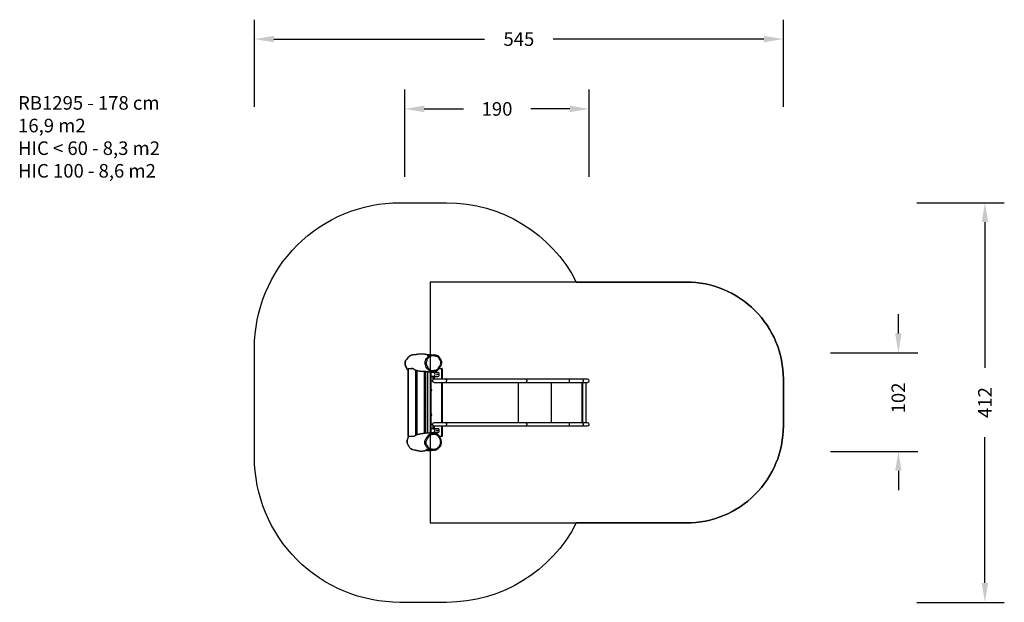
# Model space of a CAD drawing. Units: inches. Extents: x 1720 to 2735, y 26 to 626.
import ezdxf

# ---------------------------------------------------------------- set-up
doc = ezdxf.new("R2010")
doc.units = ezdxf.units.IN
doc.header["$MEASUREMENT"] = 0
doc.linetypes.add('CENTERX2', pattern=[2.032, 1.27, -0.254, 0.254, -0.254])
doc.layers.add('VP-DIM', color=7, linetype='Continuous')
doc.layers.add('VP-HIC', color=6, linetype='Continuous')
doc.layers.add('VP-EQ', color=7, linetype='Continuous', true_color=0x8a3492)
doc.styles.get("Standard").update_dxf_attribs({"font": 'arial.ttf'})
doc.dimstyles.get("Standard").update_dxf_attribs({"dimtxt": 14, "dimasz": 20, "dimexe": 20, "dimexo": 50, "dimgap": 20, "dimtad": 0, "dimdec": 0, "dimzin": 0, "dimdsep": 46, "dimtxsty": 'Standard', "dimcen": -0.09, "dimadec": 0, "dimazin": 0, "dimtfac": 1, "dimtdec": 4, "dimtofl": 0, "dimtmove": 0, "dimatfit": 3, "dimfxl": 70, "dimfxlon": 1, "dimtolj": 1, "dimtzin": 0, "dimarcsym": 0})

# ---------------------------------------------------------------- blocks, each defined once
blk = doc.blocks.new('*D22')
at = {"layer": 'Defpoints', "color": 0}
for p in [(2506.9, 606.3), (1961.8, 231.6), (2506.9, 231.6)]:
    blk.add_point(p, dxfattribs=at)
at = {"layer": 'VP-DIM', "color": 0, "lineweight": -2}
for p, q in [((1961.8, 536.3), (1961.8, 626.3)), ((2506.9, 536.3), (2506.9, 626.3)), ((1981.8, 606.3), (2198.8, 606.3)), ((2486.9, 606.3), (2269.8, 606.3))]:
    blk.add_line(p, q, dxfattribs=at)
at = {"layer": 'VP-DIM', "color": 0}
for points in [[(1981.8, 609.6), (1981.8, 603), (1961.8, 606.3)], [(2486.9, 603), (2486.9, 609.6), (2506.9, 606.3)]]:
    blk.add_solid(points, dxfattribs=at)
at = {"layer": 'VP-DIM', "color": 0, "insert": (2234.3, 606.3), "char_height": 14, "attachment_point": 5}
blk.add_mtext('\\A1;545', dxfattribs=at)
blk = doc.blocks.new('*D23')
at = {"layer": 'Defpoints', "color": 0}
for p in [(2306.9, 534.3), (2116.8, 272.4), (2306.9, 254.1)]:
    blk.add_point(p, dxfattribs=at)
at = {"layer": 'VP-DIM', "color": 0, "lineweight": -2}
for p, q in [((2116.8, 464.3), (2116.8, 554.3)), ((2306.9, 464.3), (2306.9, 554.3)), ((2136.8, 534.3), (2177.1, 534.3)), ((2286.9, 534.3), (2246.6, 534.3))]:
    blk.add_line(p, q, dxfattribs=at)
at = {"layer": 'VP-DIM', "color": 0}
for points in [[(2136.8, 537.7), (2136.8, 531), (2116.8, 534.3)], [(2286.9, 531), (2286.9, 537.7), (2306.9, 534.3)]]:
    blk.add_solid(points, dxfattribs=at)
at = {"layer": 'VP-DIM', "color": 0, "insert": (2211.8, 534.3), "char_height": 14, "attachment_point": 5}
blk.add_mtext('\\A1;190', dxfattribs=at)
blk = doc.blocks.new('*D24')
at = {"layer": 'Defpoints', "color": 0}
for p in [(2140.2, 282.8), (2133.6, 181.2), (2625.4, 181.2)]:
    blk.add_point(p, dxfattribs=at)
at = {"layer": 'VP-DIM', "color": 0, "lineweight": -2}
for p, q in [((2625.4, 302.8), (2625.4, 322.8)), ((2555.4, 282.8), (2645.4, 282.8)), ((2555.4, 181.2), (2645.4, 181.2)), ((2625.4, 161.2), (2625.4, 141.2))]:
    blk.add_line(p, q, dxfattribs=at)
at = {"layer": 'VP-DIM', "color": 0}
for points in [[(2622.1, 302.8), (2628.7, 302.8), (2625.4, 282.8)], [(2628.7, 161.2), (2622.1, 161.2), (2625.4, 181.2)]]:
    blk.add_solid(points, dxfattribs=at)
at = {"layer": 'VP-DIM', "color": 0, "insert": (2625.4, 236.3), "char_height": 14, "attachment_point": 5, "rotation": 90}
blk.add_mtext('\\A1;102', dxfattribs=at)
blk = doc.blocks.new('*D25')
at = {"layer": 'Defpoints', "color": 0}
for p in [(2130, 437.6), (2130, 25.6), (2714.6, 25.6)]:
    blk.add_point(p, dxfattribs=at)
at = {"layer": 'VP-DIM', "color": 0, "lineweight": -2}
for p, q in [((2644.6, 437.6), (2734.6, 437.6)), ((2714.6, 417.6), (2714.6, 267.3)), ((2714.6, 45.6), (2714.6, 196)), ((2644.6, 25.6), (2734.6, 25.6))]:
    blk.add_line(p, q, dxfattribs=at)
at = {"layer": 'VP-DIM', "color": 0}
for points in [[(2717.9, 417.6), (2711.3, 417.6), (2714.6, 437.6)], [(2711.3, 45.6), (2717.9, 45.6), (2714.6, 25.6)]]:
    blk.add_solid(points, dxfattribs=at)
at = {"layer": 'VP-DIM', "color": 0, "insert": (2714.6, 231.6), "char_height": 14, "attachment_point": 5, "rotation": 90}
blk.add_mtext('\\A1;412', dxfattribs=at)
blk = doc.blocks.new('rb1295')
at = {"color": 7, "linetype": 'Continuous', "lineweight": 25}
for p, q in [((2123.3, 280.2), (2123.3, 280.2)), ((2140, 280.4), (2140, 280)), ((2141.6, 280), (2140, 280)), ((2144, 280.6), (2140.2, 280.6)), ((2140.2, 279.6), (2140.2, 279.4)), ((2140.6, 279.6), (2140.2, 279.6)), ((2140.5, 280), (2140.5, 279.6)), ((2140.5, 279.6), (2140.5, 279.7)), ((2140.5, 279.6), (2140.5, 279.6)), ((2140.7, 279.6), (2140.7, 279.6)), ((2120.1, 196.9), (2120.1, 266.3)), ((2120.1, 266.3), (2120.4, 266.3)), ((2120.3, 266.6), (2120.3, 266.6)), ((2120.4, 266.6), (2120.3, 266.6)), ((2120.4, 266.6), (2120.4, 266.3)), ((2120.4, 266.6), (2125.1, 266.6)), ((2120.4, 266.3), (2120.4, 196.9)), ((2125.1, 266.6), (2123.7, 266.6)), ((2128.6, 264.6), (2128.6, 198.2)), ((2129, 198.5), (2129, 264.5)), ((2150.1, 264.7), (2149.5, 264.4)), ((2152.1, 266.6), (2155, 266.6)), ((2155, 266.3), (2155, 266.6)), ((2155.3, 266.6), (2155, 266.6)), ((2155, 266.3), (2155.3, 266.3)), ((2155.3, 266.3), (2155.3, 266.6)), ((2155.3, 266.3), (2155.3, 255.8)), ((2129, 257.6), (2128.6, 257.6)), ((2137.5, 263.8), (2137.5, 199.9)), ((2137.9, 257.6), (2137.5, 257.6)), ((2137.9, 200), (2137.9, 263.8)), ((2140.1, 261.6), (2140.1, 259.6)), ((2140.2, 263.6), (2140.2, 200.1)), ((2144, 260.8), (2144, 263.1)), ((2151.1, 262.6), (2144, 262.6)), ((2146.1, 262.5), (2144, 262.5)), ((2144, 202.8), (2144, 260.5)), ((2144, 258.7), (2146.1, 258.7)), ((2144, 258.6), (2151.1, 258.6)), ((2146.1, 262.5), (2146.1, 262.5)), ((2146.1, 258.7), (2146.1, 258.7)), ((2146.4, 263.3), (2146.4, 262.6)), ((2146.4, 258.6), (2146.4, 255.8)), ((2146.8, 257.6), (2146.4, 257.6)), ((2146.8, 262.6), (2146.8, 263.4)), ((2146.8, 255.8), (2146.8, 258.6)), ((2158.7, 255.8), (2146.9, 255.8)), ((2147.3, 262.2), (2147.3, 262.2)), ((2147.3, 259.1), (2147.3, 259.1)), ((2152.1, 259.6), (2152.1, 261.6)), ((2241.5, 255.8), (2158.7, 255.8)), ((2285.7, 255.8), (2241.5, 255.8)), ((2300, 255.8), (2285.7, 255.8)), ((2305.2, 255.8), (2300, 255.8)), ((2144.5, 244.8), (2144, 244.8)), ((2144, 243.9), (2144.5, 243.9)), ((2144.5, 243.9), (2144.5, 244.8)), ((2146.9, 252.4), (2158.7, 252.4)), ((2158.7, 252.4), (2241.5, 252.4)), ((2241.5, 252.4), (2285.7, 252.4)), ((2285.7, 252.4), (2300, 252.4)), ((2300, 252.4), (2305.2, 252.4)), ((2303.7, 210.8), (2303.7, 252.4)), ((2144.5, 219.4), (2144, 219.4)), ((2144, 218.5), (2144.5, 218.5)), ((2144.5, 218.5), (2144.5, 219.4)), ((2129, 205.6), (2128.6, 205.6)), ((2137.9, 205.6), (2137.5, 205.6)), ((2140.1, 203.6), (2140.1, 201.6)), ((2151.1, 204.6), (2144, 204.6)), ((2146.1, 204.5), (2144, 204.5)), ((2146.1, 204.5), (2146.1, 204.5)), ((2146.4, 207.5), (2146.4, 204.6)), ((2146.8, 205.6), (2146.4, 205.6)), ((2146.8, 204.6), (2146.8, 207.4)), ((2158.7, 210.8), (2146.9, 210.8)), ((2146.9, 207.4), (2158.7, 207.4)), ((2147.3, 204.2), (2147.3, 204.2)), ((2152.1, 201.6), (2152.1, 203.6)), ((2155.3, 207.4), (2155.3, 196.9)), ((2241.5, 210.8), (2158.7, 210.8)), ((2158.7, 207.4), (2241.5, 207.4)), ((2285.7, 210.8), (2241.5, 210.8)), ((2241.5, 207.4), (2285.7, 207.4)), ((2300, 210.8), (2285.7, 210.8)), ((2285.7, 207.4), (2300, 207.4)), ((2305.2, 210.8), (2300, 210.8)), ((2300, 207.4), (2305.2, 207.4)), ((2120.1, 196.9), (2120.4, 196.9)), ((2120.3, 196.6), (2120.3, 196.6)), ((2120.4, 196.6), (2120.3, 196.6)), ((2120.4, 196.9), (2120.4, 196.6)), ((2125.9, 196.6), (2120.4, 196.6)), ((2144, 199.9), (2144, 202.5)), ((2144, 200.7), (2146.1, 200.7)), ((2144, 200.6), (2151.1, 200.6)), ((2146.1, 200.7), (2146.1, 200.7)), ((2146.4, 200.6), (2146.4, 199.9)), ((2146.8, 199.9), (2146.8, 200.6)), ((2147.3, 201.1), (2147.3, 201.1)), ((2155, 196.6), (2152.4, 196.6)), ((2155, 196.6), (2155, 196.9)), ((2155, 196.9), (2155.3, 196.9)), ((2155.3, 196.6), (2155, 196.6)), ((2155.3, 196.6), (2155.3, 196.9)), ((2126.2, 182.9), (2126.2, 182.9)), ((2140, 182.9), (2140, 182.5)), ((2140, 182.9), (2140.8, 182.9)), ((2153.8, 187.2), (2153.8, 187.2)), ((2140.2, 182.3), (2144, 182.3)), ((2144.2, 182.5), (2144.2, 182.7))]:
    blk.add_line(p, q, dxfattribs=at)
at = {"color": 8, "linetype": 'Continuous', "lineweight": 25}
for p, q in [((2143.3, 280.4), (2140, 280.4)), ((2125.6, 266.3), (2120.4, 266.3)), ((2128.3, 198.1), (2128.3, 264.7)), ((2129.3, 264.4), (2129.3, 198.6)), ((2137.2, 199.9), (2137.2, 263.9)), ((2155, 266.3), (2151.9, 266.3)), ((2155, 255.8), (2155, 266.3)), ((2138.2, 263.7), (2138.2, 200)), ((2146.1, 262.6), (2146.1, 263.3)), ((2146.1, 255.6), (2146.1, 258.6)), ((2147.1, 263.5), (2147.1, 262.6)), ((2147.1, 258.6), (2147.1, 255.8)), ((2154.9, 210.8), (2154.9, 252.4)), ((2155.5, 210.8), (2155.5, 252.4)), ((2233.9, 210.8), (2233.9, 252.4)), ((2267.8, 210.8), (2267.8, 252.4)), ((2299.5, 210.8), (2299.5, 252.4)), ((2299.6, 210.8), (2299.6, 252.4)), ((2300.4, 210.8), (2300.4, 252.4)), ((2146.1, 204.6), (2146.1, 207.6)), ((2147.1, 207.4), (2147.1, 204.6)), ((2155, 196.9), (2155, 207.4)), ((2120.4, 196.9), (2126.3, 196.9)), ((2146.1, 200), (2146.1, 200.6)), ((2147.1, 200.6), (2147.1, 199.9)), ((2152.2, 196.9), (2155, 196.9)), ((2140, 182.5), (2144.2, 182.5))]:
    blk.add_line(p, q, dxfattribs=at)
at = {"color": 7, "linetype": 'CENTERX2'}
for p, q in [((2143.6, 262.6), (2143.6, 258.6)), ((2143.6, 204.6), (2143.6, 200.6))]:
    blk.add_line(p, q, dxfattribs=at)
at = {"color": 7, "linetype": 'Continuous', "lineweight": 25, "flags": 128}
for points in [[(2123.2, 280.2), (2123.2, 280.2), (2122.5, 279.9), (2121.8, 279.5), (2121.1, 279), (2120.5, 278.5), (2119.9, 277.9), (2119.2, 277), (2118.4, 276), (2118.1, 275.7), (2117.8, 275.4), (2117.5, 275), (2117.2, 274.6), (2117, 274), (2116.9, 273.4), (2116.8, 272.8), (2116.7, 272.1), (2116.8, 271.3), (2116.9, 270.6), (2117.1, 269.9), (2117.3, 269.3), (2117.6, 268.7), (2117.9, 268.1), (2118.2, 267.4), (2118.4, 266.9), (2118.7, 266.4), (2119, 266), (2119.7, 265.3), (2120.1, 265)], [(2119.9, 277.7), (2118.7, 276.2), (2117.9, 275.3)], [(2140.5, 280.6), (2140.5, 280.6), (2140.3, 280.6), (2140.2, 280.6), (2140.1, 280.7), (2140, 280.7), (2139.8, 280.8), (2139.7, 280.8), (2139.5, 280.9), (2139.3, 280.9), (2139.1, 281), (2138.9, 281), (2138.6, 281.1), (2138.4, 281.2), (2138.1, 281.2), (2137.8, 281.3), (2137.6, 281.3), (2137.4, 281.4), (2137.1, 281.4), (2136.9, 281.5), (2136.7, 281.5), (2136.5, 281.5), (2136.3, 281.5), (2136, 281.6), (2135.7, 281.6), (2135.4, 281.6), (2135.2, 281.6), (2135, 281.6), (2134.7, 281.6), (2134.4, 281.6), (2134.1, 281.6), (2133.9, 281.6), (2133.6, 281.6), (2133.4, 281.6), (2133.2, 281.6), (2132.9, 281.6), (2132.6, 281.6), (2132.4, 281.6), (2132.1, 281.5), (2131.9, 281.5), (2131.6, 281.5), (2131.4, 281.4), (2131.2, 281.4), (2131, 281.4), (2130.8, 281.4), (2130.6, 281.3), (2130.5, 281.3), (2130.4, 281.3), (2130.3, 281.3), (2130.2, 281.3), (2130.1, 281.2), (2130, 281.2), (2129.9, 281.2), (2129.8, 281.2), (2129.7, 281.2), (2129.6, 281.2), (2129.5, 281.1), (2129.4, 281.1), (2129.3, 281.1), (2129.3, 281.1), (2129.1, 281.1), (2128.8, 281), (2128.5, 281), (2128.2, 280.9), (2127.8, 280.9), (2127.5, 280.8), (2127.2, 280.8), (2126.9, 280.7), (2126.8, 280.7), (2126.7, 280.7), (2126.7, 280.7), (2126.6, 280.7), (2126.5, 280.7), (2126.5, 280.7), (2126.4, 280.7), (2126.3, 280.7), (2126.2, 280.6), (2126.1, 280.6), (2126, 280.6), (2126, 280.6), (2125.9, 280.6), (2125.8, 280.6), (2125.7, 280.6), (2125.6, 280.6), (2125.6, 280.6), (2125.5, 280.6), (2125.5, 280.6), (2125.5, 280.6), (2125.4, 280.6), (2125.3, 280.6), (2125.2, 280.6), (2125.1, 280.5)], [(2137.9, 270.7), (2137.9, 270.7), (2137.8, 271.1), (2137.7, 271.9), (2137.6, 272.6), (2137.7, 273.4), (2137.9, 274.1), (2138.1, 274.9), (2138.3, 275.6), (2138.3, 275.6)], [(2138.4, 276), (2138.5, 276.3), (2138.6, 276.5)], [(2138.6, 276.5), (2138.6, 276.5), (2138.9, 276.8), (2140, 277.9), (2140.8, 278.7), (2140.8, 278.7)], [(2139.6, 275.9), (2139.4, 276), (2139.3, 276.1), (2139.1, 276.3), (2139, 276.3), (2138.9, 276.4), (2138.8, 276.5), (2138.7, 276.5), (2138.6, 276.5)], [(2139.6, 275.9), (2139.6, 275.9), (2139.5, 275.5), (2139.4, 275.1), (2139.3, 274.8), (2139, 273.7), (2138.9, 273.3), (2138.8, 272.8), (2138.8, 272.1), (2138.9, 271.8), (2139, 271.1), (2139.2, 270.5), (2139.5, 269.9), (2139.8, 269.2), (2140, 268.6), (2140.3, 268), (2140.7, 267.4), (2141.1, 266.8), (2141.5, 266.3), (2142.1, 265.7), (2142.5, 265.4), (2142.8, 265.2), (2143.1, 265), (2143.5, 264.9), (2144.1, 264.6), (2144.5, 264.5), (2144.8, 264.5), (2145.2, 264.4), (2145.7, 264.5), (2146.3, 264.6), (2147.3, 264.8), (2148, 264.9), (2148.7, 265.1), (2149.3, 265.3)], [(2149.3, 265.3), (2149.9, 265.6), (2150.4, 265.9), (2150.7, 266.2), (2151, 266.6), (2151.5, 267.3), (2152.3, 268.4), (2152.6, 268.9), (2153, 269.5), (2153.3, 270.1), (2153.6, 270.7), (2153.8, 271.3), (2153.9, 272), (2154, 272.6), (2154, 273.3), (2153.9, 273.9), (2153.8, 274.5), (2153.5, 275), (2153.2, 275.4), (2152.6, 276.4), (2152.3, 276.8), (2152, 277.3), (2151.7, 277.8), (2151.3, 278.2), (2150.9, 278.6), (2150.4, 278.8), (2149.8, 279), (2149.2, 279.2), (2148.6, 279.3), (2147.9, 279.5), (2147.2, 279.6), (2146.4, 279.7), (2145.7, 279.7), (2144.9, 279.7), (2144.3, 279.6), (2143.8, 279.4), (2143.3, 279.2), (2142.8, 279), (2142.1, 278.5), (2141.4, 277.9), (2140.8, 277.2), (2140.2, 276.6), (2139.6, 275.9)], [(2140.8, 278.7), (2140.8, 278.7), (2141.1, 279), (2141.7, 279.5), (2142.3, 279.9), (2142.9, 280.2), (2143.5, 280.4), (2144.1, 280.6), (2145, 280.7), (2146, 280.7), (2146.9, 280.6), (2147.2, 280.6)], [(2150.1, 264.7), (2150.4, 264.8), (2150.7, 265.1), (2151, 265.3), (2151.3, 265.6), (2151.5, 265.9), (2151.8, 266.2), (2152.1, 266.7), (2152.4, 267.1), (2152.9, 267.8), (2153.3, 268.4), (2153.6, 268.9), (2153.9, 269.4), (2154.1, 269.9), (2154.3, 270.3), (2154.5, 270.8), (2154.6, 271.4), (2154.7, 271.8), (2154.8, 272.2), (2154.8, 272.6), (2154.9, 273.1), (2154.8, 273.5), (2154.8, 273.9), (2154.7, 274.3), (2154.6, 274.7), (2154.4, 275), (2154.3, 275.4), (2154.1, 275.7), (2153.9, 276), (2153.6, 276.4), (2153.3, 276.9), (2153.1, 277.2), (2152.9, 277.5), (2152.6, 277.9), (2152.4, 278.2), (2152.2, 278.5), (2152, 278.8), (2151.7, 279), (2151.4, 279.3), (2151.1, 279.5), (2150.8, 279.6), (2150.5, 279.8), (2150.1, 279.9), (2149.7, 280.1), (2149.3, 280.2), (2148.7, 280.3), (2148, 280.5), (2147.4, 280.6), (2147.3, 280.6)], [(2117.6, 269.5), (2118.1, 268.4), (2118.5, 267.3)], [(2132.2, 264), (2132, 264), (2131.5, 264), (2130.8, 264.1), (2130.1, 264.2), (2129.5, 264.3), (2129, 264.5), (2128.6, 264.7), (2128.1, 264.8), (2127.6, 265), (2127.2, 265.3), (2126.8, 265.5), (2126.4, 265.8), (2125.8, 266.2), (2125.1, 266.6)], [(2132.2, 264), (2132.5, 264), (2132.9, 264.1), (2133.2, 264.1), (2133.5, 264.1), (2133.7, 264.1), (2133.8, 264.1), (2134, 264.1), (2134.2, 264.1), (2134.4, 264.1), (2134.6, 264.1), (2134.8, 264.1), (2134.9, 264.1), (2135.1, 264.1), (2135.2, 264.1), (2135.3, 264.1), (2135.4, 264), (2135.6, 264), (2135.8, 264), (2136, 264), (2136.2, 264), (2136.5, 264), (2136.8, 263.9), (2137.1, 263.9), (2137.4, 263.8), (2137.8, 263.8), (2138.1, 263.8), (2138.4, 263.7), (2138.7, 263.7), (2138.9, 263.6), (2139.2, 263.6), (2139.4, 263.6), (2139.6, 263.6), (2139.7, 263.5), (2139.8, 263.5), (2140, 263.5), (2140.2, 263.5), (2140.2, 263.5)], [(2149.5, 264.4), (2148.9, 264.2), (2148.3, 264), (2147.7, 263.9), (2146.9, 263.7), (2146.2, 263.6), (2145.5, 263.5), (2144.8, 263.5), (2144.2, 263.5), (2143.6, 263.7), (2143, 263.9), (2142.4, 264.2), (2141.9, 264.5), (2141.4, 264.9), (2140.7, 265.5), (2140.1, 266.2), (2139.6, 267), (2138.9, 268.2), (2138.4, 269.4), (2137.9, 270.7), (2137.9, 270.7)], [(2149.5, 264.4), (2149.6, 264.4), (2149.6, 264.5), (2149.6, 264.6), (2149.5, 264.7), (2149.5, 264.8), (2149.4, 265), (2149.4, 265.1), (2149.3, 265.3)], [(2140.5, 263.5), (2140.7, 263.5), (2141.1, 263.4), (2141.4, 263.4), (2141.8, 263.3), (2142, 263.3), (2142.2, 263.3), (2142.4, 263.3), (2142.6, 263.3), (2142.8, 263.3), (2143.1, 263.3), (2143.3, 263.3), (2143.6, 263.3), (2143.8, 263.3), (2143.9, 263.3), (2144.1, 263.3), (2144.3, 263.3), (2144.4, 263.3), (2144.6, 263.3), (2144.7, 263.4), (2144.8, 263.4), (2144.8, 263.4), (2144.9, 263.4), (2144.9, 263.4), (2144.9, 263.4), (2144.9, 263.4), (2144.9, 263.4), (2144.9, 263.4), (2145, 263.4), (2145, 263.4), (2145, 263.4)], [(2120.6, 196.6), (2120.3, 196.2), (2119.8, 195.2), (2119.4, 194.1), (2119.1, 193), (2119, 192.3), (2118.9, 191.6), (2118.9, 190.8), (2119, 190.3), (2119.2, 189.7), (2119.4, 189.1), (2119.7, 188.6), (2120, 188.2), (2120.3, 187.7), (2120.7, 187), (2121, 186.3), (2121.3, 185.8), (2121.5, 185.3), (2121.8, 184.9), (2122.4, 184.4), (2123, 184), (2123.7, 183.6), (2124.4, 183.3), (2125.2, 183.1), (2126, 182.9), (2126.4, 182.8)], [(2125.9, 196.6), (2126.3, 196.9), (2126.7, 197.1), (2127.5, 197.6), (2128.5, 198.2), (2128.9, 198.4), (2129.2, 198.5), (2129.6, 198.7), (2129.9, 198.8), (2130.2, 198.9), (2130.6, 199), (2131, 199.1), (2131.4, 199.1), (2131.8, 199.2), (2132.1, 199.2), (2132.3, 199.3), (2132.8, 199.2), (2133.1, 199.2)], [(2147.9, 199.8), (2147.8, 199.8), (2147.5, 199.8), (2147.3, 199.9), (2147.1, 199.9), (2147, 199.9), (2146.9, 199.9), (2146.8, 199.9), (2146.8, 199.9), (2146.7, 199.9), (2146.6, 199.9), (2146.5, 199.9), (2146.3, 200), (2146.2, 200), (2146, 200), (2145.7, 200), (2145.4, 200), (2145.2, 200), (2144.9, 200), (2144.8, 200), (2144.6, 200), (2144.5, 200), (2144.3, 200), (2144.2, 200), (2144.2, 200), (2144.1, 200), (2143.9, 199.9), (2143.6, 199.9), (2143.2, 199.9), (2142.8, 200), (2142.5, 200), (2142.2, 200), (2141.9, 200), (2141.6, 200), (2141.3, 200.1), (2141.2, 200.1), (2141.1, 200.1), (2141, 200.1), (2140.8, 200.1), (2140.7, 200.1), (2140.5, 200.1), (2140.3, 200.1), (2140.2, 200.1), (2140.1, 200.1), (2140, 200.1), (2139.9, 200.1), (2139.8, 200.1), (2139.7, 200.1), (2139.6, 200.1), (2139.5, 200.1), (2139.3, 200.1), (2139.2, 200.1), (2139.1, 200.1), (2139, 200.1), (2138.9, 200.1), (2138.7, 200.1), (2138.6, 200.1), (2138.5, 200.1), (2138.3, 200), (2138.2, 200), (2138, 200), (2137.7, 200), (2137.5, 199.9), (2137.3, 199.9), (2137.1, 199.8), (2136.9, 199.8), (2136.8, 199.8), (2136.6, 199.7), (2136.4, 199.7), (2136.2, 199.7), (2136, 199.6), (2135.9, 199.6), (2135.7, 199.5), (2135.6, 199.5), (2135.5, 199.5), (2135.3, 199.5), (2135.2, 199.4), (2135.1, 199.4), (2135, 199.4), (2134.9, 199.3), (2134.8, 199.3), (2134.7, 199.3), (2134.6, 199.3), (2134.5, 199.3), (2134.5, 199.3), (2134.4, 199.3), (2134.4, 199.2), (2134.3, 199.2), (2134.3, 199.2), (2134.2, 199.2), (2134.2, 199.2), (2134.1, 199.2), (2134.1, 199.2), (2134, 199.2), (2134, 199.2), (2134, 199.2), (2134, 199.2), (2133.9, 199.2), (2133.9, 199.2), (2133.9, 199.2), (2133.8, 199.2), (2133.8, 199.2), (2133.7, 199.2), (2133.7, 199.2), (2133.7, 199.2), (2133.7, 199.2), (2133.6, 199.2), (2133.6, 199.2), (2133.5, 199.2), (2133.5, 199.2), (2133.4, 199.2), (2133.3, 199.2), (2133.3, 199.2), (2133.2, 199.2), (2133.2, 199.2), (2133.1, 199.2)], [(2138.1, 187.6), (2138.1, 187.6), (2137.8, 188.1), (2137.6, 188.7), (2137.5, 189.1), (2137.4, 189.5), (2137.4, 190), (2137.4, 190.4), (2137.4, 191), (2137.5, 191.6), (2137.7, 192.1), (2137.9, 192.7), (2138.2, 193.5), (2138.6, 194.3), (2139.1, 195), (2139.6, 195.8), (2140.1, 196.5), (2140.6, 197.2), (2140.9, 197.6), (2141.2, 197.9), (2141.6, 198.2), (2142, 198.5), (2142.7, 198.9)], [(2143.3, 198), (2142.7, 197.7), (2142.2, 197.3), (2141.9, 197), (2141.6, 196.7), (2141, 195.9), (2140.3, 194.9), (2139.9, 194.3), (2139.6, 193.8), (2139.3, 193.2), (2139, 192.6), (2138.8, 191.9), (2138.6, 191.3), (2138.6, 190.6), (2138.6, 190), (2138.6, 189.3), (2138.8, 188.8), (2139, 188.3), (2139.3, 187.8), (2140, 186.9), (2140.3, 186.5), (2140.6, 186), (2140.9, 185.5), (2141.3, 185.1), (2141.7, 184.7), (2142.2, 184.4), (2142.6, 184.3), (2143.1, 184.1), (2143.9, 183.9), (2144.7, 183.8), (2145.4, 183.6), (2146.2, 183.6), (2146.9, 183.5), (2147.7, 183.6), (2148.5, 183.7), (2148.9, 183.9), (2149.3, 184), (2149.8, 184.3), (2150.2, 184.6), (2150.6, 185), (2151, 185.4), (2151.4, 185.8), (2152.2, 186.6), (2153, 187.4)], [(2142.7, 198.9), (2142.8, 198.9), (2142.8, 198.8), (2142.9, 198.7), (2143, 198.6), (2143, 198.5), (2143.1, 198.3), (2143.2, 198.1), (2143.3, 198)], [(2153, 187.4), (2153, 187.4), (2153, 187.8), (2153.1, 188.1), (2153.3, 188.5), (2153.6, 189.5), (2153.7, 190), (2153.8, 190.4), (2153.8, 191.1), (2153.7, 191.5), (2153.6, 192.1), (2153.4, 192.8), (2153.1, 193.4), (2152.8, 194), (2152.5, 194.7), (2152.2, 195.3), (2151.9, 195.9), (2151.5, 196.4), (2151.1, 196.9), (2150.4, 197.6), (2150.1, 197.8), (2149.7, 198.1), (2149.4, 198.3), (2149.1, 198.4), (2148.5, 198.6), (2148.1, 198.7), (2147.8, 198.8), (2147.4, 198.8), (2146.8, 198.8), (2146.3, 198.7), (2145.2, 198.5), (2144.6, 198.3), (2143.9, 198.2), (2143.3, 198)], [(2147.2, 199.8), (2147.4, 199.8), (2147.9, 199.8), (2148.3, 199.7), (2148.9, 199.5)], [(2153.8, 187.2), (2153.8, 187.3), (2153.9, 187.6), (2154, 187.9), (2154.1, 188.3), (2154.3, 188.9), (2154.4, 189.4), (2154.5, 189.8), (2154.6, 190.2), (2154.6, 190.6), (2154.6, 190.9), (2154.6, 191.3), (2154.5, 191.7), (2154.4, 192.1), (2154.3, 192.5), (2154.2, 193), (2154.1, 193.3), (2153.9, 193.6), (2153.8, 193.9), (2153.6, 194.3), (2153.4, 194.7), (2153.2, 195.2), (2153, 195.7), (2152.7, 196.1), (2152.4, 196.6), (2152.1, 197.1), (2151.7, 197.5), (2151.4, 197.9), (2151.1, 198.2), (2150.8, 198.5), (2150.5, 198.7), (2150.1, 198.9), (2149.8, 199.1), (2149.4, 199.3), (2149.1, 199.4), (2148.9, 199.5)], [(2126.4, 182.8), (2126.8, 182.8), (2127.2, 182.7)], [(2127.2, 182.7), (2127.3, 182.7), (2127.5, 182.7), (2127.6, 182.7), (2127.7, 182.7), (2127.8, 182.6), (2127.9, 182.6), (2128, 182.6), (2128.1, 182.6), (2128.2, 182.6), (2128.3, 182.5), (2128.5, 182.5), (2128.6, 182.5), (2128.8, 182.4), (2128.9, 182.4), (2129, 182.4), (2129.2, 182.3), (2129.3, 182.3), (2129.5, 182.2), (2129.7, 182.2), (2130, 182.1), (2130.3, 182), (2130.6, 181.9), (2130.9, 181.9), (2131.1, 181.8), (2131.4, 181.8), (2131.7, 181.7), (2131.9, 181.7), (2132.1, 181.7), (2132.2, 181.7), (2132.3, 181.7), (2132.5, 181.7), (2132.6, 181.6), (2132.8, 181.6), (2133, 181.6), (2133.2, 181.6), (2133.5, 181.6), (2133.7, 181.6), (2134, 181.6), (2134.2, 181.6), (2134.4, 181.6), (2134.5, 181.6), (2134.8, 181.6), (2135, 181.7), (2135.2, 181.7), (2135.5, 181.7), (2135.8, 181.7), (2136.1, 181.8), (2136.4, 181.8), (2136.6, 181.9), (2136.8, 181.9), (2137.1, 181.9), (2137.3, 182), (2137.5, 182), (2137.7, 182.1), (2137.9, 182.1), (2138.1, 182.1), (2138.3, 182.2), (2138.5, 182.3), (2138.8, 182.3), (2139.1, 182.4), (2139.4, 182.5), (2139.7, 182.6), (2139.9, 182.7), (2140, 182.7)], [(2139.5, 185.5), (2139.5, 185.5), (2139.3, 185.9), (2139.1, 186.2), (2138.6, 186.9), (2138.1, 187.6), (2138.1, 187.6)], [(2139.2, 183), (2139, 183), (2138.8, 183), (2138.7, 183), (2138.6, 183), (2138.6, 183), (2138.7, 183), (2138.7, 183), (2138.7, 183), (2138.8, 183), (2138.9, 183), (2139.1, 183), (2139.2, 183), (2139.3, 183), (2139.4, 183), (2139.5, 183), (2139.7, 183), (2139.9, 182.9), (2140, 182.9), (2140.2, 182.9), (2140.4, 182.9), (2140.6, 182.9), (2140.8, 182.9), (2141, 182.9), (2141.3, 182.8), (2141.6, 182.8), (2141.9, 182.8), (2142.2, 182.8), (2142.4, 182.8), (2142.7, 182.7), (2143, 182.7), (2143.3, 182.7), (2143.6, 182.7), (2143.9, 182.7), (2144.1, 182.7), (2144.4, 182.6), (2144.7, 182.6), (2145, 182.6), (2145.2, 182.6), (2145.3, 182.6), (2145.4, 182.6), (2145.4, 182.6), (2145.5, 182.6), (2145.5, 182.6), (2145.6, 182.6), (2145.7, 182.6), (2145.8, 182.6), (2145.9, 182.6), (2145.9, 182.6)], [(2139, 182.9), (2139, 182.9), (2139.1, 182.9), (2139.2, 182.9), (2139.2, 182.9), (2139.3, 183), (2139.4, 183), (2139.4, 183)], [(2144.7, 182.7), (2144.7, 182.7), (2144.3, 182.8), (2143.6, 182.9), (2142.8, 183.1), (2141.9, 183.4), (2141.9, 183.4)], [(2147.2, 182.6), (2147.2, 182.6), (2146.2, 182.5), (2145.3, 182.6), (2144.7, 182.7), (2144.7, 182.7), (2144.7, 182.7)], [(2147.2, 182.6), (2147.5, 182.6), (2147.9, 182.6), (2148.4, 182.7), (2148.8, 182.8), (2149.1, 182.9), (2149.5, 183.1), (2149.9, 183.3), (2150.2, 183.5), (2150.6, 183.8), (2150.9, 184), (2151.2, 184.3), (2151.5, 184.6), (2152.5, 185.7), (2153.3, 186.4), (2153.6, 186.7)], [(2153.6, 186.8), (2153.7, 187), (2153.8, 187.2)], [(2153.6, 186.8), (2153.6, 186.7), (2153.6, 186.7)]]:
    blk.add_lwpolyline(points, dxfattribs=at)
at = {"color": 7, "linetype": 'Continuous', "flags": 128}
for points in [[(2143.1, 261), (2143.1, 261), (2143.1, 261), (2143.1, 261), (2143.1, 261), (2143.1, 261), (2143.1, 261), (2143.1, 261), (2143.1, 261), (2143.1, 261), (2143.1, 261), (2143.2, 261), (2143.2, 261), (2143.2, 261), (2143.2, 261), (2143.2, 261), (2143.2, 261), (2143.2, 261), (2143.2, 261), (2143.2, 261), (2143.2, 261), (2143.2, 261), (2143.2, 261.1), (2143.2, 261.1), (2143.2, 261.1), (2143.1, 261.1), (2143.1, 261.1), (2143.1, 261.1), (2143.1, 261.1), (2143.1, 261.1), (2143.1, 261.1), (2143.1, 261.1), (2143.1, 261), (2143.1, 261), (2143.1, 261), (2143.1, 261)], [(2143.3, 260.7), (2143.3, 260.7), (2143.4, 260.7), (2143.4, 260.6), (2143.4, 260.6), (2143.4, 260.6), (2143.4, 260.6), (2143.4, 260.6), (2143.4, 260.6), (2143.4, 260.6), (2143.4, 260.6), (2143.4, 260.6), (2143.4, 260.6), (2143.4, 260.6), (2143.5, 260.6), (2143.5, 260.6), (2143.5, 260.6), (2143.5, 260.6), (2143.5, 260.6), (2143.5, 260.6), (2143.5, 260.6), (2143.5, 260.6), (2143.5, 260.6), (2143.6, 260.6), (2143.6, 260.6), (2143.6, 260.6), (2143.6, 260.6), (2143.6, 260.6), (2143.6, 260.6), (2143.6, 260.7), (2143.6, 260.7), (2143.6, 260.7), (2143.6, 260.7), (2143.6, 260.7), (2143.6, 260.8), (2143.6, 260.8), (2143.6, 260.8), (2143.6, 260.8), (2143.6, 260.8), (2143.6, 260.8), (2143.6, 260.8), (2143.6, 260.9), (2143.6, 260.9), (2143.6, 260.9), (2143.6, 260.9), (2143.6, 260.9), (2143.5, 260.9), (2143.5, 260.9), (2143.5, 260.9), (2143.5, 260.9), (2143.5, 260.9), (2143.5, 260.9), (2143.5, 260.9), (2143.5, 260.9), (2143.5, 260.9), (2143.4, 260.9), (2143.4, 260.9), (2143.4, 260.9), (2143.4, 260.9), (2143.4, 260.9), (2143.4, 260.9), (2143.4, 260.9), (2143.4, 260.9), (2143.4, 260.9), (2143.4, 260.9), (2143.4, 260.9), (2143.4, 260.8), (2143.3, 260.8), (2143.3, 260.8), (2143.3, 260.8), (2143.3, 260.8), (2143.3, 260.9), (2143.3, 260.9), (2143.3, 260.9), (2143.3, 260.9), (2143.3, 260.9), (2143.3, 260.9), (2143.2, 260.9), (2143.2, 260.9), (2143.2, 260.9), (2143.2, 260.9), (2143.2, 260.9), (2143.2, 260.9), (2143.2, 260.9), (2143.1, 260.9), (2143.1, 260.8), (2143.1, 260.8), (2143.1, 260.8), (2143.1, 260.8), (2143.1, 260.8), (2143.1, 260.8), (2143.1, 260.8), (2143.1, 260.7), (2143.1, 260.7), (2143.1, 260.7), (2143.1, 260.7), (2143.1, 260.7), (2143.1, 260.7), (2143.2, 260.6), (2143.2, 260.6), (2143.2, 260.6), (2143.2, 260.6), (2143.2, 260.6), (2143.2, 260.6), (2143.2, 260.6), (2143.3, 260.6), (2143.3, 260.6), (2143.3, 260.6), (2143.3, 260.6), (2143.3, 260.6), (2143.3, 260.6), (2143.3, 260.7), (2143.3, 260.7)], [(2143.1, 260.3), (2143.1, 260.3), (2143.1, 260.3), (2143.5, 260.3), (2143.5, 260.3), (2143.5, 260.2), (2143.5, 260.2), (2143.5, 260.2), (2143.5, 260.2), (2143.5, 260.3), (2143.5, 260.3), (2143.6, 260.3), (2143.6, 260.3), (2143.6, 260.3), (2143.6, 260.3), (2143.5, 260.3), (2143.5, 260.3), (2143.5, 260.5), (2143.5, 260.5), (2143.1, 260.3)], [(2143.2, 260.8), (2143.2, 260.8), (2143.2, 260.8), (2143.2, 260.8), (2143.2, 260.8), (2143.2, 260.8), (2143.2, 260.8), (2143.2, 260.8), (2143.2, 260.8), (2143.2, 260.8), (2143.2, 260.8), (2143.2, 260.8), (2143.2, 260.8), (2143.2, 260.8), (2143.2, 260.9), (2143.2, 260.9), (2143.2, 260.9), (2143.2, 260.9), (2143.2, 260.9), (2143.3, 260.9), (2143.3, 260.8), (2143.3, 260.8), (2143.3, 260.8), (2143.3, 260.8), (2143.3, 260.8), (2143.3, 260.8), (2143.3, 260.8), (2143.3, 260.8), (2143.3, 260.8), (2143.3, 260.8), (2143.3, 260.8), (2143.3, 260.8), (2143.3, 260.8), (2143.3, 260.8), (2143.3, 260.8), (2143.3, 260.7), (2143.3, 260.7), (2143.3, 260.7), (2143.3, 260.7), (2143.3, 260.7), (2143.3, 260.7), (2143.3, 260.7), (2143.3, 260.7), (2143.3, 260.7), (2143.3, 260.7), (2143.2, 260.7), (2143.2, 260.7), (2143.2, 260.7), (2143.2, 260.7), (2143.2, 260.7), (2143.2, 260.7), (2143.2, 260.7), (2143.2, 260.7), (2143.2, 260.7), (2143.2, 260.7), (2143.2, 260.7), (2143.2, 260.7), (2143.2, 260.7), (2143.2, 260.7), (2143.2, 260.7), (2143.2, 260.7), (2143.2, 260.7), (2143.2, 260.7), (2143.2, 260.8)], [(2143.5, 260.3), (2143.2, 260.3), (2143.2, 260.3), (2143.5, 260.5), (2143.5, 260.5), (2143.5, 260.3)], [(2143.3, 261), (2143.3, 261), (2143.3, 261), (2143.6, 261), (2143.6, 261), (2143.6, 261), (2143.6, 261), (2143.3, 261)], [(2143.4, 260.8), (2143.4, 260.8), (2143.4, 260.8), (2143.4, 260.8), (2143.4, 260.8), (2143.4, 260.8), (2143.4, 260.8), (2143.4, 260.8), (2143.4, 260.8), (2143.4, 260.9), (2143.4, 260.9), (2143.4, 260.9), (2143.4, 260.9), (2143.4, 260.9), (2143.5, 260.9), (2143.5, 260.9), (2143.5, 260.9), (2143.5, 260.9), (2143.5, 260.9), (2143.5, 260.9), (2143.5, 260.9), (2143.5, 260.9), (2143.5, 260.9), (2143.6, 260.8), (2143.6, 260.8), (2143.6, 260.8), (2143.6, 260.8), (2143.6, 260.8), (2143.6, 260.8), (2143.6, 260.8), (2143.6, 260.8), (2143.6, 260.7), (2143.6, 260.7), (2143.6, 260.7), (2143.6, 260.7), (2143.6, 260.7), (2143.6, 260.7), (2143.6, 260.7), (2143.6, 260.7), (2143.5, 260.7), (2143.5, 260.6), (2143.5, 260.6), (2143.5, 260.6), (2143.5, 260.6), (2143.5, 260.6), (2143.5, 260.6), (2143.5, 260.6), (2143.5, 260.6), (2143.5, 260.6), (2143.5, 260.6), (2143.4, 260.6), (2143.4, 260.6), (2143.4, 260.6), (2143.4, 260.6), (2143.4, 260.7), (2143.4, 260.7), (2143.4, 260.7), (2143.4, 260.7), (2143.4, 260.7), (2143.4, 260.7), (2143.4, 260.7), (2143.4, 260.7), (2143.4, 260.7), (2143.4, 260.8)], [(2143.1, 203), (2143.1, 203), (2143.1, 203), (2143.1, 203), (2143.1, 203), (2143.1, 203), (2143.1, 203), (2143.1, 203), (2143.1, 203), (2143.1, 203), (2143.1, 203), (2143.2, 203), (2143.2, 203), (2143.2, 203), (2143.2, 203), (2143.2, 203), (2143.2, 203), (2143.2, 203), (2143.2, 203), (2143.2, 203), (2143.2, 203), (2143.2, 203), (2143.2, 203.1), (2143.2, 203.1), (2143.2, 203.1), (2143.1, 203.1), (2143.1, 203.1), (2143.1, 203.1), (2143.1, 203.1), (2143.1, 203.1), (2143.1, 203.1), (2143.1, 203.1), (2143.1, 203), (2143.1, 203), (2143.1, 203), (2143.1, 203)], [(2143.3, 203), (2143.3, 203), (2143.3, 203), (2143.6, 203), (2143.6, 203), (2143.6, 203), (2143.6, 203), (2143.3, 203)], [(2143.3, 202.7), (2143.3, 202.7), (2143.4, 202.7), (2143.4, 202.6), (2143.4, 202.6), (2143.4, 202.6), (2143.4, 202.6), (2143.4, 202.6), (2143.4, 202.6), (2143.4, 202.6), (2143.4, 202.6), (2143.4, 202.6), (2143.4, 202.6), (2143.4, 202.6), (2143.5, 202.6), (2143.5, 202.6), (2143.5, 202.6), (2143.5, 202.6), (2143.5, 202.6), (2143.5, 202.6), (2143.5, 202.6), (2143.5, 202.6), (2143.5, 202.6), (2143.6, 202.6), (2143.6, 202.6), (2143.6, 202.6), (2143.6, 202.6), (2143.6, 202.6), (2143.6, 202.6), (2143.6, 202.7), (2143.6, 202.7), (2143.6, 202.7), (2143.6, 202.7), (2143.6, 202.7), (2143.6, 202.8), (2143.6, 202.8), (2143.6, 202.8), (2143.6, 202.8), (2143.6, 202.8), (2143.6, 202.8), (2143.6, 202.8), (2143.6, 202.9), (2143.6, 202.9), (2143.6, 202.9), (2143.6, 202.9), (2143.6, 202.9), (2143.5, 202.9), (2143.5, 202.9), (2143.5, 202.9), (2143.5, 202.9), (2143.5, 202.9), (2143.5, 202.9), (2143.5, 202.9), (2143.5, 202.9), (2143.5, 202.9), (2143.4, 202.9), (2143.4, 202.9), (2143.4, 202.9), (2143.4, 202.9), (2143.4, 202.9), (2143.4, 202.9), (2143.4, 202.9), (2143.4, 202.9), (2143.4, 202.9), (2143.4, 202.9), (2143.4, 202.9), (2143.4, 202.8), (2143.3, 202.8), (2143.3, 202.8), (2143.3, 202.8), (2143.3, 202.8), (2143.3, 202.9), (2143.3, 202.9), (2143.3, 202.9), (2143.3, 202.9), (2143.3, 202.9), (2143.3, 202.9), (2143.2, 202.9), (2143.2, 202.9), (2143.2, 202.9), (2143.2, 202.9), (2143.2, 202.9), (2143.2, 202.9), (2143.2, 202.9), (2143.1, 202.9), (2143.1, 202.8), (2143.1, 202.8), (2143.1, 202.8), (2143.1, 202.8), (2143.1, 202.8), (2143.1, 202.8), (2143.1, 202.8), (2143.1, 202.7), (2143.1, 202.7), (2143.1, 202.7), (2143.1, 202.7), (2143.1, 202.7), (2143.1, 202.7), (2143.2, 202.6), (2143.2, 202.6), (2143.2, 202.6), (2143.2, 202.6), (2143.2, 202.6), (2143.2, 202.6), (2143.2, 202.6), (2143.3, 202.6), (2143.3, 202.6), (2143.3, 202.6), (2143.3, 202.6), (2143.3, 202.6), (2143.3, 202.6), (2143.3, 202.7), (2143.3, 202.7)], [(2143.1, 202.3), (2143.1, 202.3), (2143.1, 202.3), (2143.5, 202.3), (2143.5, 202.3), (2143.5, 202.2), (2143.5, 202.2), (2143.5, 202.2), (2143.5, 202.2), (2143.5, 202.3), (2143.5, 202.3), (2143.6, 202.3), (2143.6, 202.3), (2143.6, 202.3), (2143.6, 202.3), (2143.5, 202.3), (2143.5, 202.3), (2143.5, 202.5), (2143.5, 202.5), (2143.1, 202.3)], [(2143.2, 202.8), (2143.2, 202.8), (2143.2, 202.8), (2143.2, 202.8), (2143.2, 202.8), (2143.2, 202.8), (2143.2, 202.8), (2143.2, 202.8), (2143.2, 202.8), (2143.2, 202.8), (2143.2, 202.8), (2143.2, 202.8), (2143.2, 202.8), (2143.2, 202.8), (2143.2, 202.9), (2143.2, 202.9), (2143.2, 202.9), (2143.2, 202.9), (2143.2, 202.9), (2143.3, 202.9), (2143.3, 202.8), (2143.3, 202.8), (2143.3, 202.8), (2143.3, 202.8), (2143.3, 202.8), (2143.3, 202.8), (2143.3, 202.8), (2143.3, 202.8), (2143.3, 202.8), (2143.3, 202.8), (2143.3, 202.8), (2143.3, 202.8), (2143.3, 202.8), (2143.3, 202.8), (2143.3, 202.8), (2143.3, 202.7), (2143.3, 202.7), (2143.3, 202.7), (2143.3, 202.7), (2143.3, 202.7), (2143.3, 202.7), (2143.3, 202.7), (2143.3, 202.7), (2143.3, 202.7), (2143.3, 202.7), (2143.2, 202.7), (2143.2, 202.7), (2143.2, 202.7), (2143.2, 202.7), (2143.2, 202.7), (2143.2, 202.7), (2143.2, 202.7), (2143.2, 202.7), (2143.2, 202.7), (2143.2, 202.7), (2143.2, 202.7), (2143.2, 202.7), (2143.2, 202.7), (2143.2, 202.7), (2143.2, 202.7), (2143.2, 202.7), (2143.2, 202.7), (2143.2, 202.7), (2143.2, 202.8)], [(2143.5, 202.3), (2143.2, 202.3), (2143.2, 202.3), (2143.5, 202.5), (2143.5, 202.5), (2143.5, 202.3)], [(2143.4, 202.8), (2143.4, 202.8), (2143.4, 202.8), (2143.4, 202.8), (2143.4, 202.8), (2143.4, 202.8), (2143.4, 202.8), (2143.4, 202.8), (2143.4, 202.8), (2143.4, 202.9), (2143.4, 202.9), (2143.4, 202.9), (2143.4, 202.9), (2143.4, 202.9), (2143.5, 202.9), (2143.5, 202.9), (2143.5, 202.9), (2143.5, 202.9), (2143.5, 202.9), (2143.5, 202.9), (2143.5, 202.9), (2143.5, 202.9), (2143.5, 202.9), (2143.6, 202.8), (2143.6, 202.8), (2143.6, 202.8), (2143.6, 202.8), (2143.6, 202.8), (2143.6, 202.8), (2143.6, 202.8), (2143.6, 202.8), (2143.6, 202.7), (2143.6, 202.7), (2143.6, 202.7), (2143.6, 202.7), (2143.6, 202.7), (2143.6, 202.7), (2143.6, 202.7), (2143.6, 202.7), (2143.5, 202.7), (2143.5, 202.6), (2143.5, 202.6), (2143.5, 202.6), (2143.5, 202.6), (2143.5, 202.6), (2143.5, 202.6), (2143.5, 202.6), (2143.5, 202.6), (2143.5, 202.6), (2143.5, 202.6), (2143.4, 202.6), (2143.4, 202.6), (2143.4, 202.6), (2143.4, 202.6), (2143.4, 202.7), (2143.4, 202.7), (2143.4, 202.7), (2143.4, 202.7), (2143.4, 202.7), (2143.4, 202.7), (2143.4, 202.7), (2143.4, 202.7), (2143.4, 202.7), (2143.4, 202.8)]]:
    blk.add_lwpolyline(points, dxfattribs=at)
at = {"color": 8, "linetype": 'Continuous', "lineweight": 25, "flags": 128}
for points in [[(2158.7, 255.8), (2158.8, 255.8), (2158.9, 255.8), (2159, 255.7), (2159.2, 255.6), (2159.3, 255.5), (2159.4, 255.3), (2159.5, 255.1), (2159.6, 254.9), (2159.6, 254.7), (2159.7, 254.4), (2159.7, 254.2), (2159.7, 253.9), (2159.6, 253.7), (2159.6, 253.5), (2159.5, 253.3), (2159.4, 253.1), (2159.3, 252.9), (2159.2, 252.7), (2159.1, 252.6), (2159, 252.5), (2158.8, 252.5), (2158.7, 252.4)], [(2241.5, 255.8), (2241.6, 255.8), (2241.7, 255.8), (2241.8, 255.7), (2242, 255.6), (2242.1, 255.5), (2242.2, 255.3), (2242.3, 255.1), (2242.3, 254.9), (2242.4, 254.7), (2242.4, 254.4), (2242.5, 254.2), (2242.4, 253.9), (2242.4, 253.7), (2242.4, 253.5), (2242.3, 253.3), (2242.2, 253.1), (2242.1, 252.9), (2242, 252.7), (2241.9, 252.6), (2241.8, 252.5), (2241.6, 252.5), (2241.5, 252.4), (2241.5, 252.4)], [(2285.7, 255.8), (2285.7, 255.8), (2285.8, 255.8), (2285.9, 255.7), (2285.9, 255.6), (2286, 255.5), (2286.1, 255.3), (2286.1, 255.1), (2286.1, 254.9), (2286.2, 254.7), (2286.2, 254.4), (2286.2, 254.2), (2286.2, 253.9), (2286.2, 253.7), (2286.2, 253.5), (2286.1, 253.3), (2286.1, 253.1), (2286, 252.9), (2286, 252.7), (2285.9, 252.6), (2285.8, 252.5), (2285.8, 252.5), (2285.7, 252.4), (2285.7, 252.4)], [(2300, 255.8), (2300, 255.8), (2300.1, 255.8), (2300.2, 255.7), (2300.2, 255.6), (2300.3, 255.5), (2300.3, 255.3), (2300.4, 255.1), (2300.4, 254.9), (2300.5, 254.7), (2300.5, 254.4), (2300.5, 254.2), (2300.5, 253.9), (2300.5, 253.7), (2300.4, 253.5), (2300.4, 253.3), (2300.4, 253.1), (2300.3, 252.9), (2300.3, 252.7), (2300.2, 252.6), (2300.1, 252.5), (2300, 252.5), (2300, 252.4)], [(2158.7, 210.8), (2158.8, 210.8), (2158.9, 210.8), (2159, 210.7), (2159.2, 210.6), (2159.3, 210.5), (2159.4, 210.3), (2159.5, 210.1), (2159.6, 209.9), (2159.6, 209.7), (2159.7, 209.4), (2159.7, 209.2), (2159.7, 208.9), (2159.6, 208.7), (2159.6, 208.5), (2159.5, 208.3), (2159.4, 208.1), (2159.3, 207.9), (2159.2, 207.7), (2159.1, 207.6), (2159, 207.5), (2158.8, 207.5), (2158.7, 207.4)], [(2241.5, 210.8), (2241.6, 210.8), (2241.7, 210.8), (2241.8, 210.7), (2242, 210.6), (2242.1, 210.5), (2242.2, 210.3), (2242.3, 210.1), (2242.3, 209.9), (2242.4, 209.7), (2242.4, 209.4), (2242.5, 209.2), (2242.4, 208.9), (2242.4, 208.7), (2242.4, 208.5), (2242.3, 208.3), (2242.2, 208.1), (2242.1, 207.9), (2242, 207.7), (2241.9, 207.6), (2241.8, 207.5), (2241.6, 207.5), (2241.5, 207.4), (2241.5, 207.4)], [(2285.7, 210.8), (2285.7, 210.8), (2285.8, 210.8), (2285.9, 210.7), (2285.9, 210.6), (2286, 210.5), (2286.1, 210.3), (2286.1, 210.1), (2286.1, 209.9), (2286.2, 209.7), (2286.2, 209.4), (2286.2, 209.2), (2286.2, 208.9), (2286.2, 208.7), (2286.2, 208.5), (2286.1, 208.3), (2286.1, 208.1), (2286, 207.9), (2286, 207.7), (2285.9, 207.6), (2285.8, 207.5), (2285.8, 207.5), (2285.7, 207.4), (2285.7, 207.4)], [(2300, 210.8), (2300, 210.8), (2300.1, 210.8), (2300.2, 210.7), (2300.2, 210.6), (2300.3, 210.5), (2300.3, 210.3), (2300.4, 210.1), (2300.4, 209.9), (2300.5, 209.7), (2300.5, 209.4), (2300.5, 209.2), (2300.5, 208.9), (2300.5, 208.7), (2300.4, 208.5), (2300.4, 208.3), (2300.4, 208.1), (2300.3, 207.9), (2300.3, 207.7), (2300.2, 207.6), (2300.1, 207.5), (2300, 207.5), (2300, 207.4), (2300, 207.4)], [(2120.8, 196.6), (2120.8, 196.6), (2120.4, 195.9)], [(2142.7, 198.9), (2143.2, 199.1), (2143.6, 199.2), (2144.1, 199.3), (2144.6, 199.4), (2146, 199.6), (2146.5, 199.7), (2146.9, 199.8), (2147.2, 199.8)], [(2153, 187.4), (2153.1, 187.2), (2153.3, 187.1), (2153.4, 187), (2153.5, 186.9), (2153.6, 186.8), (2153.6, 186.8), (2153.6, 186.8)]]:
    blk.add_lwpolyline(points, dxfattribs=at)
at = {"color": 7, "linetype": 'Continuous', "lineweight": 25}
for centre in [(2150.1, 260.6), (2150.1, 202.6)]:
    blk.add_circle(centre, 0.525, dxfattribs=at)
for centre, radius, start, end in [((2124.5, 272), 7.48, 162.0408, 182.0872), ((2119.7, 273.6), 2.43, 137.2344, 162.0622), ((2125.6, 273.5), 7.13, 115.3892, 143.6584), ((2125.4, 274), 6.54, 92.7748, 115.6907), ((2133.6, 276.7), 4.84, 346.205, 352.214), ((2137.2, 263), 13.1, 79.4443, 84.5647), ((2140.2, 280.4), 0.2, 90, 180), ((2145, 269.5), 11, 107.8488, 112.8341), ((2142.7, 281.6), 1.35, 274.9443, 293.2403), ((2122.7, 272), 5.7, 182.0651, 206.0256), ((2122.3, 268.7), 4.07, 199.7197, 223.6784), ((2125.5, 271.6), 8.44, 223.1105, 230.3102), ((2120.4, 266.3), 0.3, 90, 180), ((2144.1, 275.7), 12.6, 269.7128, 296.0704), ((2155, 266.3), 0.3, 0, 90), ((2145.2, 291.1), 27.9, 258.1764, 259.8332), ((2141.1, 261.6), 1, 154.1581, 180), ((2141.1, 259.6), 1, 180, 205.8419), ((2144.3, 285.9), 22.7, 259.5797, 260.312), ((2142.3, 254.8), 8.52, 78.0689, 83.3273), ((2147.2, 249.3), 5.24, 112.464, 127.423), ((2146.9, 254.1), 1.68, 90, 270), ((2146.1, 260.6), 1.9, 270, 90), ((2146.1, 260.6), 1.94, 306.8619, 53.1381), ((2151.1, 261.6), 1, 0, 90), ((2151.1, 259.6), 1, 270, 0), ((2305.2, 254.1), 1.68, 270, 90), ((2141.1, 203.6), 1, 154.1581, 180), ((2147.2, 214), 5.24, 232.5772, 247.5357), ((2146.9, 209.1), 1.69, 90, 270), ((2146.1, 202.6), 1.9, 270, 90), ((2146.1, 202.6), 1.94, 306.8619, 53.1381), ((2151.1, 203.6), 1, 0, 90), ((2305.2, 209.1), 1.69, 270, 90), ((2129.7, 191), 10.6, 152.0843, 177.2942), ((2120.4, 196.9), 0.3, 180, 270), ((2141.1, 201.6), 1, 180, 205.8419), ((2151.1, 201.6), 1, 270, 0), ((2155, 196.9), 0.3, 270, 0), ((2124.5, 191.2), 5.4, 177.2198, 216.5365), ((2113, 182.7), 8.94, 21.714, 36.5795), ((2125.2, 187.5), 4.19, 201.5962, 246.9205), ((2129, 196.5), 13.9, 247.0468, 259.1532), ((2143.5, 187.6), 4.44, 207.2426, 249.6884), ((2140.2, 182.5), 0.2, 180, 270), ((2144, 182.5), 0.2, 270, 0)]:
    blk.add_arc(centre, radius, start, end, dxfattribs=at)
at = {"color": 8, "linetype": 'Continuous', "lineweight": 25}
for centre, radius, start, end in [((2146.1, 260.6), 1.9, 270.149, 89.851), ((2146.1, 202.6), 1.9, 270.149, 89.851), ((2152.3, 181.5), 5.91, 74.9748, 82.9408)]:
    blk.add_arc(centre, radius, start, end, dxfattribs=at)
at = {"color": 7, "linetype": 'Continuous', "lineweight": 25}
for centre, major_axis, start_param, end_param in [((2142.1, 260.6), (-1.4, -1.4), 2.315555, 2.396834), ((2142.1, 260.6), (-1.4, 1.4), 3.886351, 3.967631), ((2142.1, 202.6), (-1.4, -1.4), 2.315555, 2.396834), ((2142.1, 202.6), (-1.4, 1.4), 3.886351, 3.967631)]:
    blk.add_ellipse(centre, major_axis=major_axis, ratio=0.921853, start_param=start_param, end_param=end_param, dxfattribs=at)
blk = doc.blocks.new('rb1295 22d')
at = {"layer": 'VP-EQ', "color": 0}
blk.add_lwpolyline([(2293.5, 107.4, -0.281874), (2159.9, 25.6), (2111.8, 25.6, -0.414214), (1961.8, 175.6), (1961.8, 287.6, -0.414214), (2111.8, 437.6), (2159.9, 437.6, -0.281887), (2293.5, 355.8), (2406.9, 355.8, -0.414214), (2506.9, 255.8), (2506.9, 207.4, -0.414214), (2406.9, 107.4)], format="xyb", close=True, dxfattribs=at)
blk.add_blockref('rb1295', (0, 0), dxfattribs=at)

msp = doc.modelspace()

# ---------------------------------------------------------------- linework, layer by layer
at = {"layer": 'VP-HIC', "color": 6}
msp.add_lwpolyline([(2159.9, 437.6, -0.281887), (2293.5, 355.8), (2142.8, 355.8), (2142.8, 107.4), (2293.5, 107.4, -0.281874), (2159.9, 25.6), (2111.8, 25.6, -0.414214), (1961.8, 175.6), (1961.8, 287.6, -0.414214), (2111.8, 437.6)], format="xyb", close=True, dxfattribs=at)
at = {"layer": 'VP-HIC', "color": 1}
msp.add_lwpolyline([(2506.9, 255.8, 0.414214), (2406.9, 355.8), (2142.8, 355.8), (2142.8, 107.4), (2406.9, 107.4, 0.414214), (2506.9, 207.4)], format="xyb", close=True, dxfattribs=at)

# ---------------------------------------------------------------- block references
at = {"layer": 'VP-EQ', "color": 0}
msp.add_blockref('rb1295 22d', (0, 0), dxfattribs=at)

# ---------------------------------------------------------------- texts
at = {"layer": 'VP-DIM', "insert": (1718.2, 547.5), "char_height": 14, "width": 455.032, "attachment_point": 1}
msp.add_mtext('{RB1295 - 178 cm\\P16,9 m2\\P{\\C6;HIC < 60 - 8,3 m2\\P\\C1;HIC 100 - 8,6 m2}}', dxfattribs=at)

# ---------------------------------------------------------------- dimensions: what is measured, and where the dimension line sits
at = {"layer": 'VP-DIM', "color": 0}
for base, p1, p2, picture, middle in [((2506.9, 606.3), (1961.8, 231.6), (2506.9, 231.6), '*D22', (2234.3, 606.3)), ((2306.9, 534.3), (2116.8, 272.4), (2306.9, 254.1), '*D23', (2211.8, 534.3))]:
    dim = msp.add_linear_dim(base=base, p1=p1, p2=p2, dimstyle='Standard', dxfattribs=at)
    dim.commit()
    dim.dimension.update_dxf_attribs({"geometry": picture, "text_midpoint": middle})
dim = msp.add_linear_dim(base=(2714.6, 25.6), p1=(2130, 437.6), p2=(2130, 25.6), angle=90, dimstyle='Standard', dxfattribs=at)
dim.commit()
dim.dimension.update_dxf_attribs({"geometry": '*D25', "text_midpoint": (2714.6, 231.6)})
dim = msp.add_linear_dim(base=(2625.4, 181.2), p1=(2140.2, 282.8), p2=(2133.6, 181.2), angle=90, dimstyle='Standard', dxfattribs=at)
dim.commit()
dim.dimension.update_dxf_attribs({"geometry": '*D24', "text_midpoint": (2625.4, 236.3), "dimtype": 160})

doc.saveas('drawing.dxf')
